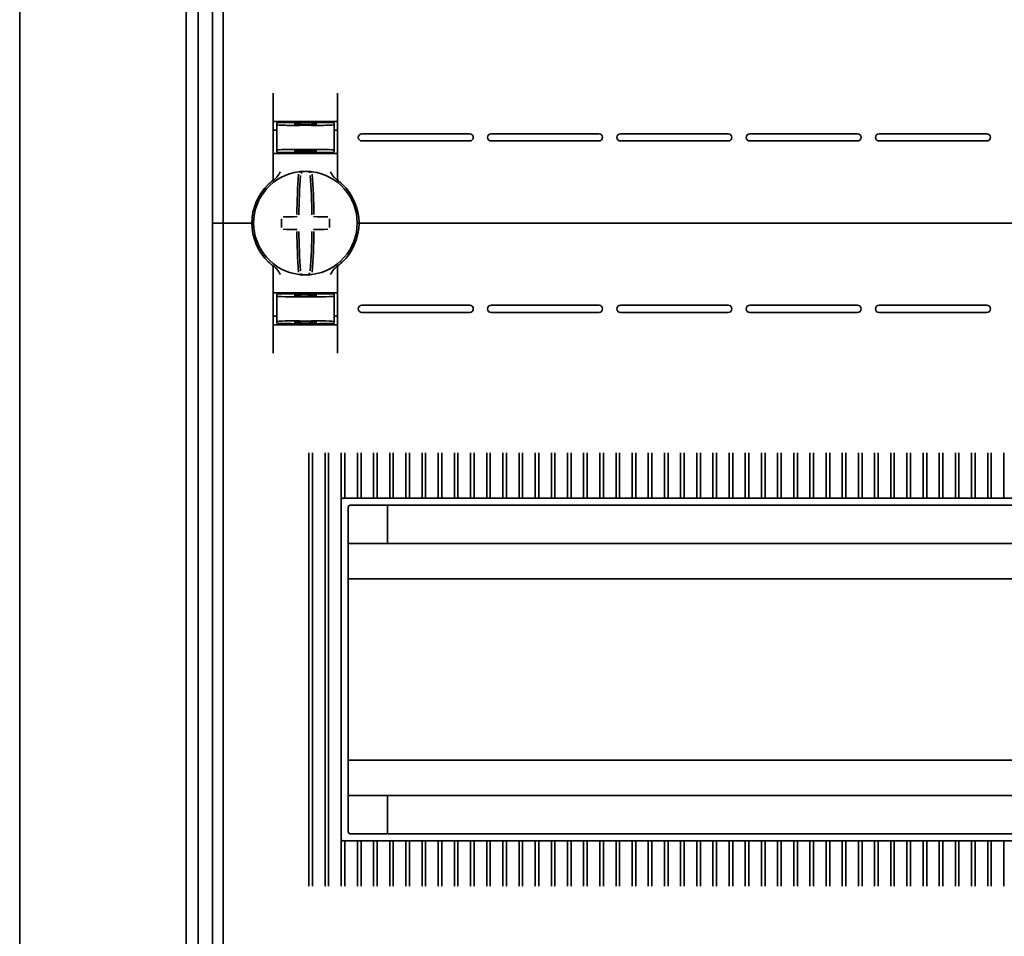
# Model space of a CAD drawing. Units: millimetres. Extents: x -1788 to 2473, y -457 to 1447.
# Drawn here: x -1788 to -1650, y 265 to 394 of the extents above; entities that cross this region are included whole.
import ezdxf

# ---------------------------------------------------------------- set-up
doc = ezdxf.new("R2010")
doc.units = ezdxf.units.MM

msp = doc.modelspace()

# ---------------------------------------------------------------- linework, layer by layer
at = {"color": 7, "linetype": 'Continuous', "lineweight": 35}
for p, q in [((-1787.78, 969.29), (-1787.78, 10.89)), ((-1764.48, 33.49), (-1764.48, 946.69)), ((-1762.78, 33.94), (-1762.78, 946.24)), ((-1760.78, 490.09), (-1760.78, 365.09)), ((-1759.28, 490.09), (-1759.28, 365.09)), ((-1752.28, 371.33), (-1752.28, 383.27)), ((-1743.28, 383.27), (-1743.28, 371.33)), ((-1747.78, 379.18), (-1751.78, 379.11)), ((-1751.78, 378.86), (-1751.78, 379.11)), ((-1744.28, 379.34), (-1751.28, 379.34)), ((-1747.78, 379.18), (-1747.78, 379.34)), ((-1743.78, 379.11), (-1747.78, 379.18)), ((-1747.78, 379.12), (-1747.78, 379.18)), ((-1743.78, 378.86), (-1743.78, 379.11)), ((-1751.78, 378.12), (-1752.28, 378.11)), ((-1751.78, 378.86), (-1751.78, 375.31)), ((-1749.28, 379.04), (-1749.28, 378.9)), ((-1747.78, 378.79), (-1747.78, 378.88)), ((-1746.28, 379.04), (-1746.28, 378.9)), ((-1743.78, 378.86), (-1743.78, 375.31)), ((-1743.78, 378.12), (-1743.28, 378.11)), ((-1739.88, 377.59), (-1724.78, 377.59)), ((-1739.88, 376.59), (-1724.78, 376.59)), ((-1721.78, 377.59), (-1706.68, 377.59)), ((-1721.78, 376.59), (-1706.68, 376.59)), ((-1703.68, 377.59), (-1688.58, 377.59)), ((-1703.68, 376.59), (-1688.58, 376.59)), ((-1685.58, 377.59), (-1670.48, 377.59)), ((-1685.58, 376.59), (-1670.48, 376.59)), ((-1667.48, 377.59), (-1652.38, 377.59)), ((-1667.48, 376.59), (-1652.38, 376.59)), ((-1751.78, 375.31), (-1751.78, 375.03)), ((-1747.78, 374.96), (-1751.78, 375.03)), ((-1749.28, 375.27), (-1749.28, 375.13)), ((-1747.78, 375.29), (-1747.78, 375.38)), ((-1747.78, 374.96), (-1747.78, 375.05)), ((-1747.78, 374.96), (-1743.78, 375.03)), ((-1746.28, 375.27), (-1746.28, 375.13)), ((-1743.78, 375.31), (-1743.78, 375.03)), ((-1751.28, 374.84), (-1752.28, 374.84)), ((-1751.28, 374.84), (-1744.28, 374.84)), ((-1743.28, 374.84), (-1744.28, 374.84)), ((-1743.08, 370.93), (-1743.08, 370.93)), ((-1760.78, 365.09), (-1760.78, 240.09)), ((-1760.78, 365.09), (-1759.78, 365.09)), ((-1759.28, 365.09), (-1759.78, 365.09)), ((-1759.28, 365.09), (-1759.28, 240.09)), ((-1758.78, 365.09), (-1759.28, 365.09)), ((-1758.78, 365.09), (-1755.78, 365.09)), ((-1755.28, 365.09), (-1755.78, 365.09)), ((-1755.03, 365.09), (-1755.28, 365.09)), ((-1740.28, 365.09), (-1740.53, 365.09)), ((-1739.78, 365.09), (-1740.28, 365.09)), ((-1525.78, 365.09), (-1739.78, 365.09)), ((-1752.28, 358.84), (-1752.28, 346.9)), ((-1743.28, 346.9), (-1743.28, 358.84)), ((-1751.28, 355.34), (-1752.28, 355.34)), ((-1747.78, 355.21), (-1751.78, 355.14)), ((-1751.78, 354.86), (-1751.78, 355.14)), ((-1751.78, 351.31), (-1751.78, 354.86)), ((-1751.28, 355.34), (-1744.28, 355.34)), ((-1749.28, 354.9), (-1749.28, 355.04)), ((-1747.78, 355.21), (-1747.78, 355.12)), ((-1747.78, 355.21), (-1743.78, 355.14)), ((-1747.78, 354.88), (-1747.78, 354.79)), ((-1746.28, 354.9), (-1746.28, 355.04)), ((-1743.28, 355.34), (-1744.28, 355.34)), ((-1743.78, 354.86), (-1743.78, 355.14)), ((-1743.78, 351.31), (-1743.78, 354.86)), ((-1739.88, 353.59), (-1724.78, 353.59)), ((-1721.78, 353.59), (-1706.68, 353.59)), ((-1703.68, 353.59), (-1688.58, 353.59)), ((-1685.58, 353.59), (-1670.48, 353.59)), ((-1667.48, 353.59), (-1652.38, 353.59)), ((-1751.78, 352.05), (-1752.28, 352.06)), ((-1743.78, 352.05), (-1743.28, 352.06)), ((-1739.88, 352.59), (-1724.78, 352.59)), ((-1721.78, 352.59), (-1706.68, 352.59)), ((-1703.68, 352.59), (-1688.58, 352.59)), ((-1685.58, 352.59), (-1670.48, 352.59)), ((-1667.48, 352.59), (-1652.38, 352.59)), ((-1751.78, 351.31), (-1751.78, 351.06)), ((-1751.78, 351.06), (-1747.78, 350.99)), ((-1744.28, 350.84), (-1751.28, 350.84)), ((-1749.28, 351.13), (-1749.28, 351.27)), ((-1747.78, 351.38), (-1747.78, 351.29)), ((-1747.78, 350.99), (-1743.78, 351.06)), ((-1747.78, 351.05), (-1747.78, 350.99)), ((-1747.78, 350.99), (-1747.78, 350.84)), ((-1746.28, 351.13), (-1746.28, 351.27)), ((-1743.78, 351.31), (-1743.78, 351.06)), ((-1747.29, 332.93), (-1747.29, 332.88)), ((-1747.29, 332.88), (-1747.29, 272.29)), ((-1746.79, 332.88), (-1746.79, 332.93)), ((-1746.79, 272.29), (-1746.79, 332.88)), ((-1745.03, 332.93), (-1745.03, 332.88)), ((-1745.03, 332.88), (-1745.03, 272.29)), ((-1744.53, 332.88), (-1744.53, 332.93)), ((-1744.53, 272.29), (-1744.53, 332.88)), ((-1742.76, 332.93), (-1742.76, 332.88)), ((-1742.76, 326.43), (-1742.76, 332.88)), ((-1742.26, 332.88), (-1742.26, 332.93)), ((-1742.26, 332.88), (-1742.26, 326.59)), ((-1740.5, 332.93), (-1740.5, 332.88)), ((-1740.5, 326.59), (-1740.5, 332.88)), ((-1740, 332.88), (-1740, 332.93)), ((-1740, 332.88), (-1740, 326.59)), ((-1738.24, 332.93), (-1738.24, 332.88)), ((-1738.24, 326.59), (-1738.24, 332.88)), ((-1737.74, 332.88), (-1737.74, 332.93)), ((-1737.74, 332.88), (-1737.74, 326.59)), ((-1735.98, 332.93), (-1735.98, 332.88)), ((-1735.98, 326.59), (-1735.98, 332.88)), ((-1735.48, 332.88), (-1735.48, 332.93)), ((-1735.48, 332.88), (-1735.48, 326.59)), ((-1733.71, 332.93), (-1733.71, 332.88)), ((-1733.71, 326.59), (-1733.71, 332.88)), ((-1733.21, 332.88), (-1733.21, 332.93)), ((-1733.21, 332.88), (-1733.21, 326.59)), ((-1731.45, 332.93), (-1731.45, 332.88)), ((-1731.45, 326.59), (-1731.45, 332.88)), ((-1730.95, 332.88), (-1730.95, 332.93)), ((-1730.95, 332.88), (-1730.95, 326.59)), ((-1729.19, 332.93), (-1729.19, 332.88)), ((-1729.19, 326.59), (-1729.19, 332.88)), ((-1728.69, 332.88), (-1728.69, 332.93)), ((-1728.69, 332.88), (-1728.69, 326.59)), ((-1726.93, 332.93), (-1726.93, 332.88)), ((-1726.93, 326.59), (-1726.93, 332.88)), ((-1726.43, 332.88), (-1726.43, 332.93)), ((-1726.43, 332.88), (-1726.43, 326.59)), ((-1724.66, 332.93), (-1724.66, 332.88)), ((-1724.66, 326.59), (-1724.66, 332.88)), ((-1724.16, 332.88), (-1724.16, 332.93)), ((-1724.16, 332.88), (-1724.16, 326.59)), ((-1722.4, 332.93), (-1722.4, 332.88)), ((-1722.4, 326.59), (-1722.4, 332.88)), ((-1721.9, 332.88), (-1721.9, 332.93)), ((-1721.9, 332.88), (-1721.9, 326.59)), ((-1720.14, 332.93), (-1720.14, 332.88)), ((-1720.14, 326.59), (-1720.14, 332.88)), ((-1719.64, 332.88), (-1719.64, 332.93)), ((-1719.64, 332.88), (-1719.64, 326.59)), ((-1717.88, 332.93), (-1717.88, 332.88)), ((-1717.88, 326.59), (-1717.88, 332.88)), ((-1717.38, 332.88), (-1717.38, 332.93)), ((-1717.38, 332.88), (-1717.38, 326.59)), ((-1715.61, 332.93), (-1715.61, 332.88)), ((-1715.61, 326.59), (-1715.61, 332.88)), ((-1715.11, 332.88), (-1715.11, 332.93)), ((-1715.11, 332.88), (-1715.11, 326.59)), ((-1713.35, 332.93), (-1713.35, 332.88)), ((-1713.35, 326.59), (-1713.35, 332.88)), ((-1712.85, 332.88), (-1712.85, 332.93)), ((-1712.85, 332.88), (-1712.85, 326.59)), ((-1711.09, 332.93), (-1711.09, 332.88)), ((-1711.09, 326.59), (-1711.09, 332.88)), ((-1710.59, 332.88), (-1710.59, 332.93)), ((-1710.59, 332.88), (-1710.59, 326.59)), ((-1708.83, 332.93), (-1708.83, 332.88)), ((-1708.83, 326.59), (-1708.83, 332.88)), ((-1708.33, 332.88), (-1708.33, 332.93)), ((-1708.33, 332.88), (-1708.33, 326.59)), ((-1706.56, 332.93), (-1706.56, 332.88)), ((-1706.56, 326.59), (-1706.56, 332.88)), ((-1706.06, 332.88), (-1706.06, 332.93)), ((-1706.06, 332.88), (-1706.06, 326.59)), ((-1704.3, 332.93), (-1704.3, 332.88)), ((-1704.3, 326.59), (-1704.3, 332.88)), ((-1703.8, 332.88), (-1703.8, 332.93)), ((-1703.8, 332.88), (-1703.8, 326.59)), ((-1702.04, 332.93), (-1702.04, 332.88)), ((-1702.04, 326.59), (-1702.04, 332.88)), ((-1701.54, 332.88), (-1701.54, 332.93)), ((-1701.54, 332.88), (-1701.54, 326.59)), ((-1699.78, 332.93), (-1699.78, 332.88)), ((-1699.78, 326.59), (-1699.78, 332.88)), ((-1699.28, 332.88), (-1699.28, 332.93)), ((-1699.28, 332.88), (-1699.28, 326.59)), ((-1697.51, 332.93), (-1697.51, 332.88)), ((-1697.51, 326.59), (-1697.51, 332.88)), ((-1697.01, 332.88), (-1697.01, 332.93)), ((-1697.01, 332.88), (-1697.01, 326.59)), ((-1695.25, 332.93), (-1695.25, 332.88)), ((-1695.25, 326.59), (-1695.25, 332.88)), ((-1694.75, 332.88), (-1694.75, 332.93)), ((-1694.75, 332.88), (-1694.75, 326.59)), ((-1692.99, 332.93), (-1692.99, 332.88)), ((-1692.99, 326.59), (-1692.99, 332.88)), ((-1692.49, 332.88), (-1692.49, 332.93)), ((-1692.49, 332.88), (-1692.49, 326.59)), ((-1690.73, 332.93), (-1690.73, 332.88)), ((-1690.73, 326.59), (-1690.73, 332.88)), ((-1690.23, 332.88), (-1690.23, 332.93)), ((-1690.23, 332.88), (-1690.23, 326.59)), ((-1688.46, 332.93), (-1688.46, 332.88)), ((-1688.46, 326.59), (-1688.46, 332.88)), ((-1687.96, 332.88), (-1687.96, 332.93)), ((-1687.96, 332.88), (-1687.96, 326.59)), ((-1686.2, 332.93), (-1686.2, 332.88)), ((-1686.2, 326.59), (-1686.2, 332.88)), ((-1685.7, 332.88), (-1685.7, 332.93)), ((-1685.7, 332.88), (-1685.7, 326.59)), ((-1683.94, 332.93), (-1683.94, 332.88)), ((-1683.94, 326.59), (-1683.94, 332.88)), ((-1683.44, 332.88), (-1683.44, 332.93)), ((-1683.44, 332.88), (-1683.44, 326.59)), ((-1681.68, 332.93), (-1681.68, 332.88)), ((-1681.68, 326.59), (-1681.68, 332.88)), ((-1681.18, 332.88), (-1681.18, 332.93)), ((-1681.18, 332.88), (-1681.18, 326.59)), ((-1679.41, 332.93), (-1679.41, 332.88)), ((-1679.41, 326.59), (-1679.41, 332.88)), ((-1678.91, 332.88), (-1678.91, 332.93)), ((-1678.91, 332.88), (-1678.91, 326.59)), ((-1677.15, 332.93), (-1677.15, 332.88)), ((-1677.15, 326.59), (-1677.15, 332.88)), ((-1676.65, 332.88), (-1676.65, 332.93)), ((-1676.65, 332.88), (-1676.65, 326.59)), ((-1674.89, 332.93), (-1674.89, 332.88)), ((-1674.89, 326.59), (-1674.89, 332.88)), ((-1674.39, 332.88), (-1674.39, 332.93)), ((-1674.39, 332.88), (-1674.39, 326.59)), ((-1672.63, 332.93), (-1672.63, 332.88)), ((-1672.63, 326.59), (-1672.63, 332.88)), ((-1672.13, 332.88), (-1672.13, 332.93)), ((-1672.13, 332.88), (-1672.13, 326.59)), ((-1670.36, 332.93), (-1670.36, 332.88)), ((-1670.36, 326.59), (-1670.36, 332.88)), ((-1669.86, 332.88), (-1669.86, 332.93)), ((-1669.86, 332.88), (-1669.86, 326.59)), ((-1668.1, 332.93), (-1668.1, 332.88)), ((-1668.1, 326.59), (-1668.1, 332.88)), ((-1667.6, 332.88), (-1667.6, 332.93)), ((-1667.6, 332.88), (-1667.6, 326.59)), ((-1665.84, 332.93), (-1665.84, 332.88)), ((-1665.84, 326.59), (-1665.84, 332.88)), ((-1665.34, 332.88), (-1665.34, 332.93)), ((-1665.34, 332.88), (-1665.34, 326.59)), ((-1663.58, 332.93), (-1663.58, 332.88)), ((-1663.58, 326.59), (-1663.58, 332.88)), ((-1663.08, 332.88), (-1663.08, 332.93)), ((-1663.08, 332.88), (-1663.08, 326.59)), ((-1661.31, 332.93), (-1661.31, 332.88)), ((-1661.31, 326.59), (-1661.31, 332.88)), ((-1660.81, 332.88), (-1660.81, 332.93)), ((-1660.81, 332.88), (-1660.81, 326.59)), ((-1659.05, 332.93), (-1659.05, 332.88)), ((-1659.05, 326.59), (-1659.05, 332.88)), ((-1658.55, 332.88), (-1658.55, 332.93)), ((-1658.55, 332.88), (-1658.55, 326.59)), ((-1656.79, 332.93), (-1656.79, 332.88)), ((-1656.79, 326.59), (-1656.79, 332.88)), ((-1656.29, 332.88), (-1656.29, 332.93)), ((-1656.29, 332.88), (-1656.29, 326.59)), ((-1654.53, 332.93), (-1654.53, 332.88)), ((-1654.53, 326.59), (-1654.53, 332.88)), ((-1654.03, 332.88), (-1654.03, 332.93)), ((-1654.03, 332.88), (-1654.03, 326.59)), ((-1652.26, 332.93), (-1652.26, 332.88)), ((-1652.26, 326.59), (-1652.26, 332.88)), ((-1651.76, 332.88), (-1651.76, 332.93)), ((-1651.76, 332.88), (-1651.76, 326.59)), ((-1650, 332.93), (-1650, 332.88)), ((-1650, 326.59), (-1650, 332.88)), ((-1742.78, 278.84), (-1742.78, 326.34)), ((-1523.03, 326.59), (-1742.53, 326.59)), ((-1741.78, 279.84), (-1741.78, 325.34)), ((-1524.03, 325.59), (-1741.53, 325.59)), ((-1736.28, 325.59), (-1736.28, 320.24)), ((-1523.78, 320.24), (-1741.78, 320.24)), ((-1523.78, 315.29), (-1741.78, 315.29)), ((-1523.78, 289.89), (-1741.78, 289.89)), ((-1523.78, 284.94), (-1741.78, 284.94)), ((-1736.28, 284.94), (-1736.28, 279.59)), ((-1742.76, 278.74), (-1742.76, 272.29)), ((-1742.53, 278.59), (-1523.03, 278.59)), ((-1742.26, 272.29), (-1742.26, 278.59)), ((-1741.53, 279.59), (-1524.03, 279.59)), ((-1740.5, 278.59), (-1740.5, 272.29)), ((-1740, 272.29), (-1740, 278.59)), ((-1738.24, 278.59), (-1738.24, 272.29)), ((-1737.74, 272.29), (-1737.74, 278.59)), ((-1735.98, 278.59), (-1735.98, 272.29)), ((-1735.48, 272.29), (-1735.48, 278.59)), ((-1733.71, 278.59), (-1733.71, 272.29)), ((-1733.21, 272.29), (-1733.21, 278.59)), ((-1731.45, 278.59), (-1731.45, 272.29)), ((-1730.95, 272.29), (-1730.95, 278.59)), ((-1729.19, 278.59), (-1729.19, 272.29)), ((-1728.69, 272.29), (-1728.69, 278.59)), ((-1726.93, 278.59), (-1726.93, 272.29)), ((-1726.43, 272.29), (-1726.43, 278.59)), ((-1724.66, 278.59), (-1724.66, 272.29)), ((-1724.16, 272.29), (-1724.16, 278.59)), ((-1722.4, 278.59), (-1722.4, 272.29)), ((-1721.9, 272.29), (-1721.9, 278.59)), ((-1720.14, 278.59), (-1720.14, 272.29)), ((-1719.64, 272.29), (-1719.64, 278.59)), ((-1717.88, 278.59), (-1717.88, 272.29)), ((-1717.38, 272.29), (-1717.38, 278.59)), ((-1715.61, 278.59), (-1715.61, 272.29)), ((-1715.11, 272.29), (-1715.11, 278.59)), ((-1713.35, 278.59), (-1713.35, 272.29)), ((-1712.85, 272.29), (-1712.85, 278.59)), ((-1711.09, 278.59), (-1711.09, 272.29)), ((-1710.59, 272.29), (-1710.59, 278.59)), ((-1708.83, 278.59), (-1708.83, 272.29)), ((-1708.33, 272.29), (-1708.33, 278.59)), ((-1706.56, 278.59), (-1706.56, 272.29)), ((-1706.06, 272.29), (-1706.06, 278.59)), ((-1704.3, 278.59), (-1704.3, 272.29)), ((-1703.8, 272.29), (-1703.8, 278.59)), ((-1702.04, 278.59), (-1702.04, 272.29)), ((-1701.54, 272.29), (-1701.54, 278.59)), ((-1699.78, 278.59), (-1699.78, 272.29)), ((-1699.28, 272.29), (-1699.28, 278.59)), ((-1697.51, 278.59), (-1697.51, 272.29)), ((-1697.01, 272.29), (-1697.01, 278.59)), ((-1695.25, 278.59), (-1695.25, 272.29)), ((-1694.75, 272.29), (-1694.75, 278.59)), ((-1692.99, 278.59), (-1692.99, 272.29)), ((-1692.49, 272.29), (-1692.49, 278.59)), ((-1690.73, 278.59), (-1690.73, 272.29)), ((-1690.23, 272.29), (-1690.23, 278.59)), ((-1688.46, 278.59), (-1688.46, 272.29)), ((-1687.96, 272.29), (-1687.96, 278.59)), ((-1686.2, 278.59), (-1686.2, 272.29)), ((-1685.7, 272.29), (-1685.7, 278.59)), ((-1683.94, 278.59), (-1683.94, 272.29)), ((-1683.44, 272.29), (-1683.44, 278.59)), ((-1681.68, 278.59), (-1681.68, 272.29)), ((-1681.18, 272.29), (-1681.18, 278.59)), ((-1679.41, 278.59), (-1679.41, 272.29)), ((-1678.91, 272.29), (-1678.91, 278.59)), ((-1677.15, 278.59), (-1677.15, 272.29)), ((-1676.65, 272.29), (-1676.65, 278.59)), ((-1674.89, 278.59), (-1674.89, 272.29)), ((-1674.39, 272.29), (-1674.39, 278.59)), ((-1672.63, 278.59), (-1672.63, 272.29)), ((-1672.13, 272.29), (-1672.13, 278.59)), ((-1670.36, 278.59), (-1670.36, 272.29)), ((-1669.86, 272.29), (-1669.86, 278.59)), ((-1668.1, 278.59), (-1668.1, 272.29)), ((-1667.6, 272.29), (-1667.6, 278.59)), ((-1665.84, 278.59), (-1665.84, 272.29)), ((-1665.34, 272.29), (-1665.34, 278.59)), ((-1663.58, 278.59), (-1663.58, 272.29)), ((-1663.08, 272.29), (-1663.08, 278.59)), ((-1661.31, 278.59), (-1661.31, 272.29)), ((-1660.81, 272.29), (-1660.81, 278.59)), ((-1659.05, 278.59), (-1659.05, 272.29)), ((-1658.55, 272.29), (-1658.55, 278.59)), ((-1656.79, 278.59), (-1656.79, 272.29)), ((-1656.29, 272.29), (-1656.29, 278.59)), ((-1654.53, 278.59), (-1654.53, 272.29)), ((-1654.03, 272.29), (-1654.03, 278.59)), ((-1652.26, 278.59), (-1652.26, 272.29)), ((-1651.76, 272.29), (-1651.76, 278.59)), ((-1650, 278.59), (-1650, 272.29)), ((-1747.29, 272.24), (-1747.29, 272.29)), ((-1746.79, 272.29), (-1746.79, 272.24)), ((-1745.03, 272.24), (-1745.03, 272.29)), ((-1744.53, 272.29), (-1744.53, 272.24)), ((-1742.76, 272.24), (-1742.76, 272.29)), ((-1742.26, 272.29), (-1742.26, 272.24)), ((-1740.5, 272.24), (-1740.5, 272.29)), ((-1740, 272.29), (-1740, 272.24)), ((-1738.24, 272.24), (-1738.24, 272.29)), ((-1737.74, 272.29), (-1737.74, 272.24)), ((-1735.98, 272.24), (-1735.98, 272.29)), ((-1735.48, 272.29), (-1735.48, 272.24)), ((-1733.71, 272.24), (-1733.71, 272.29)), ((-1733.21, 272.29), (-1733.21, 272.24)), ((-1731.45, 272.24), (-1731.45, 272.29)), ((-1730.95, 272.29), (-1730.95, 272.24)), ((-1729.19, 272.24), (-1729.19, 272.29)), ((-1728.69, 272.29), (-1728.69, 272.24)), ((-1726.93, 272.24), (-1726.93, 272.29)), ((-1726.43, 272.29), (-1726.43, 272.24)), ((-1724.66, 272.24), (-1724.66, 272.29)), ((-1724.16, 272.29), (-1724.16, 272.24)), ((-1722.4, 272.24), (-1722.4, 272.29)), ((-1721.9, 272.29), (-1721.9, 272.24)), ((-1720.14, 272.24), (-1720.14, 272.29)), ((-1719.64, 272.29), (-1719.64, 272.24)), ((-1717.88, 272.24), (-1717.88, 272.29)), ((-1717.38, 272.29), (-1717.38, 272.24)), ((-1715.61, 272.24), (-1715.61, 272.29)), ((-1715.11, 272.29), (-1715.11, 272.24)), ((-1713.35, 272.24), (-1713.35, 272.29)), ((-1712.85, 272.29), (-1712.85, 272.24)), ((-1711.09, 272.24), (-1711.09, 272.29)), ((-1710.59, 272.29), (-1710.59, 272.24)), ((-1708.83, 272.24), (-1708.83, 272.29)), ((-1708.33, 272.29), (-1708.33, 272.24)), ((-1706.56, 272.24), (-1706.56, 272.29)), ((-1706.06, 272.29), (-1706.06, 272.24)), ((-1704.3, 272.24), (-1704.3, 272.29)), ((-1703.8, 272.29), (-1703.8, 272.24)), ((-1702.04, 272.24), (-1702.04, 272.29)), ((-1701.54, 272.29), (-1701.54, 272.24)), ((-1699.78, 272.24), (-1699.78, 272.29)), ((-1699.28, 272.29), (-1699.28, 272.24)), ((-1697.51, 272.24), (-1697.51, 272.29)), ((-1697.01, 272.29), (-1697.01, 272.24)), ((-1695.25, 272.24), (-1695.25, 272.29)), ((-1694.75, 272.29), (-1694.75, 272.24)), ((-1692.99, 272.24), (-1692.99, 272.29)), ((-1692.49, 272.29), (-1692.49, 272.24)), ((-1690.73, 272.24), (-1690.73, 272.29)), ((-1690.23, 272.29), (-1690.23, 272.24)), ((-1688.46, 272.24), (-1688.46, 272.29)), ((-1687.96, 272.29), (-1687.96, 272.24)), ((-1686.2, 272.24), (-1686.2, 272.29)), ((-1685.7, 272.29), (-1685.7, 272.24)), ((-1683.94, 272.24), (-1683.94, 272.29)), ((-1683.44, 272.29), (-1683.44, 272.24)), ((-1681.68, 272.24), (-1681.68, 272.29)), ((-1681.18, 272.29), (-1681.18, 272.24)), ((-1679.41, 272.24), (-1679.41, 272.29)), ((-1678.91, 272.29), (-1678.91, 272.24)), ((-1677.15, 272.24), (-1677.15, 272.29)), ((-1676.65, 272.29), (-1676.65, 272.24)), ((-1674.89, 272.24), (-1674.89, 272.29)), ((-1674.39, 272.29), (-1674.39, 272.24)), ((-1672.63, 272.24), (-1672.63, 272.29)), ((-1672.13, 272.29), (-1672.13, 272.24)), ((-1670.36, 272.24), (-1670.36, 272.29)), ((-1669.86, 272.29), (-1669.86, 272.24)), ((-1668.1, 272.24), (-1668.1, 272.29)), ((-1667.6, 272.29), (-1667.6, 272.24)), ((-1665.84, 272.24), (-1665.84, 272.29)), ((-1665.34, 272.29), (-1665.34, 272.24)), ((-1663.58, 272.24), (-1663.58, 272.29)), ((-1663.08, 272.29), (-1663.08, 272.24)), ((-1661.31, 272.24), (-1661.31, 272.29)), ((-1660.81, 272.29), (-1660.81, 272.24)), ((-1659.05, 272.24), (-1659.05, 272.29)), ((-1658.55, 272.29), (-1658.55, 272.24)), ((-1656.79, 272.24), (-1656.79, 272.29)), ((-1656.29, 272.29), (-1656.29, 272.24)), ((-1654.53, 272.24), (-1654.53, 272.29)), ((-1654.03, 272.29), (-1654.03, 272.24)), ((-1652.26, 272.24), (-1652.26, 272.29)), ((-1651.76, 272.29), (-1651.76, 272.24)), ((-1650, 272.24), (-1650, 272.29))]:
    msp.add_line(p, q, dxfattribs=at)
for centre, radius, start, end in [((-1739.88, 377.09), 0.5, 90, 180), ((-1739.88, 377.09), 0.5, 180, 270), ((-1724.78, 377.09), 0.5, 0, 90), ((-1724.78, 377.09), 0.5, 270, 0), ((-1721.78, 377.09), 0.5, 90, 180), ((-1721.78, 377.09), 0.5, 180, 270), ((-1706.68, 377.09), 0.5, 0, 90), ((-1706.68, 377.09), 0.5, 270, 0), ((-1703.68, 377.09), 0.5, 90, 180), ((-1703.68, 377.09), 0.5, 180, 270), ((-1688.58, 377.09), 0.5, 0, 90), ((-1688.58, 377.09), 0.5, 270, 0), ((-1685.58, 377.09), 0.5, 90, 180), ((-1685.58, 377.09), 0.5, 180, 270), ((-1670.48, 377.09), 0.5, 0, 90), ((-1670.48, 377.09), 0.5, 270, 0), ((-1667.48, 377.09), 0.5, 90, 180), ((-1667.48, 377.09), 0.5, 180, 270), ((-1652.38, 377.09), 0.5, 0, 90), ((-1652.38, 377.09), 0.5, 270, 0), ((-1747.78, 365.09), 7.25, 97.2926, 262.7074), ((-1747.78, 365.09), 7.25, 96.3072, 97.2926), ((-1748.55, 372.04), 0.25, 359.9314, 96.1802), ((-1747.78, 365.09), 7.25, 87.782, 92.218), ((-1747.01, 372.04), 0.249, 83.7917, 159.7808), ((-1747.78, 365.09), 7.25, 82.7074, 83.6928), ((-1747.78, 365.09), 7.25, 277.2926, 82.7074), ((-1752.78, 371.33), 0.5, 308.6822, 0), ((-1662.45, 365.71), 86.52, 175.8662, 179.6275), ((-1664.28, 365.69), 84.41, 175.8662, 179.6275), ((-1831.29, 365.69), 84.41, 0.3725, 4.1338), ((-1833.12, 365.71), 86.52, 0.3725, 4.1338), ((-1742.78, 371.33), 0.5, 180, 231.3178), ((-1747.78, 365.09), 7.5, 133.4325, 180), ((-1747.78, 365.09), 7.5, 0, 46.5675), ((-1640.93, 365.09), 110.21, 179.684, 180.316), ((-1747.88, 259.3), 106.7, 90.5698, 91.6248), ((-1747.69, 259.3), 106.7, 88.3752, 89.4302), ((-1854.63, 365.09), 110.21, 359.684, 0.316), ((-1747.78, 365.09), 7.5, 180, 226.5675), ((-1747.88, 470.88), 106.7, 268.3752, 269.4302), ((-1662.45, 364.46), 86.52, 180.3725, 184.1338), ((-1664.28, 364.48), 84.41, 180.3725, 184.1338), ((-1831.29, 364.48), 84.41, 355.8662, 359.6275), ((-1833.12, 364.46), 86.52, 355.8662, 359.6275), ((-1747.69, 470.88), 106.7, 270.5698, 271.6248), ((-1747.78, 365.09), 7.5, 313.4325, 0), ((-1752.78, 358.84), 0.5, 360, 51.3178), ((-1742.78, 358.84), 0.5, 128.6822, 180), ((-1747.78, 365.09), 7.25, 262.7074, 263.6928), ((-1747.78, 365.09), 7.25, 267.782, 272.218), ((-1747.01, 358.13), 0.25, 179.9314, 276.1802), ((-1747.78, 365.09), 7.25, 276.3072, 277.2926), ((-1739.88, 353.09), 0.5, 90, 180), ((-1739.88, 353.09), 0.5, 180, 270), ((-1724.78, 353.09), 0.5, 0, 90), ((-1724.78, 353.09), 0.5, 270, 0), ((-1721.78, 353.09), 0.5, 90, 180), ((-1721.78, 353.09), 0.5, 180, 270), ((-1706.68, 353.09), 0.5, 0, 90), ((-1706.68, 353.09), 0.5, 270, 0), ((-1703.68, 353.09), 0.5, 90, 180), ((-1703.68, 353.09), 0.5, 180, 270), ((-1688.58, 353.09), 0.5, 0, 90), ((-1688.58, 353.09), 0.5, 270, 0), ((-1685.58, 353.09), 0.5, 90, 180), ((-1685.58, 353.09), 0.5, 180, 270), ((-1670.48, 353.09), 0.5, 0, 90), ((-1670.48, 353.09), 0.5, 270, 0), ((-1667.48, 353.09), 0.5, 90, 180), ((-1667.48, 353.09), 0.5, 180, 270), ((-1652.38, 353.09), 0.5, 0, 90), ((-1652.38, 353.09), 0.5, 270, 0), ((-1742.53, 326.34), 0.25, 90, 180), ((-1741.53, 325.34), 0.25, 90, 180), ((-1741.53, 279.84), 0.25, 180, 270), ((-1742.53, 278.84), 0.25, 180, 270)]:
    msp.add_arc(centre, radius, start, end, dxfattribs=at)
for centre, major_axis, start_param, end_param in [((-1747.78, 379.07), (1.5, 0.03), 1.570186, 3.140982), ((-1747.78, 379.07), (1.5, -0.03), 0.00061, 1.571407), ((-1747.78, 378.93), (4, 0.07), 3.140982, 4.711779), ((-1747.78, 378.93), (1.5, 0.03), 3.140982, 4.711779), ((-1747.78, 378.93), (1.5, -0.03), 4.712999, 6.283796), ((-1747.78, 378.93), (4, -0.07), 4.712999, 6.283796), ((-1747.78, 375.24), (4, -0.07), 1.571407, 3.142203), ((-1747.78, 375.24), (1.5, -0.03), 1.571407, 3.142203), ((-1747.78, 375.1), (1.5, -0.03), 3.142203, 4.712999), ((-1747.78, 375.24), (4, 0.07), 6.282575, 7.853371), ((-1747.78, 375.24), (1.5, 0.03), 6.282575, 7.853371), ((-1747.78, 375.1), (1.5, 0.03), 4.711779, 6.282575), ((-1747.78, 354.93), (4, 0.07), 3.140982, 4.711779), ((-1747.78, 355.07), (1.5, 0.03), 1.570186, 3.140982), ((-1747.78, 354.93), (1.5, 0.03), 3.140982, 4.711779), ((-1747.78, 355.07), (1.5, -0.03), 0.00061, 1.571407), ((-1747.78, 354.93), (1.5, -0.03), 4.712999, 6.283796), ((-1747.78, 354.93), (4, -0.07), 4.712999, 6.283796), ((-1747.78, 351.24), (4, -0.07), 1.571407, 3.142203), ((-1747.78, 351.24), (1.5, -0.03), 1.571407, 3.142203), ((-1747.78, 351.1), (1.5, -0.03), 3.142203, 4.712999), ((-1747.78, 351.24), (4, 0.07), 6.282575, 7.853371), ((-1747.78, 351.24), (1.5, 0.03), 6.282575, 7.853371), ((-1747.78, 351.1), (1.5, 0.03), 4.711779, 6.282575)]:
    msp.add_ellipse(centre, major_axis=major_axis, ratio=0.03491, start_param=start_param, end_param=end_param, dxfattribs=at)
for points, knots in [([(-1752.28, 379.34), (-1752.27, 379.34), (-1752.25, 379.34), (-1752.11, 379.34), (-1751.91, 379.34), (-1751.65, 379.34), (-1751.42, 379.34), (-1751.29, 379.34), (-1751.28, 379.34)], [0, 0, 0, 0, 0.19662, 0.412894, 0.549326, 0.762997, 0.97669, 1, 1, 1, 1]), ([(-1744.28, 379.34), (-1744.26, 379.34), (-1744.17, 379.34), (-1743.96, 379.34), (-1743.69, 379.34), (-1743.45, 379.34), (-1743.31, 379.34), (-1743.29, 379.34), (-1743.28, 379.34)], [0, 0, 0, 0, 0.045504, 0.177866, 0.391701, 0.605509, 0.819997, 1, 1, 1, 1]), ([(-1752.11, 371.21), (-1751.99, 371.32), (-1751.66, 371.62), (-1751.44, 372.03), (-1751.28, 372.28), (-1751.28, 372.28)], [0, 0, 0, 0, 0.3460522, 0.9945866, 1, 1, 1, 1]), ([(-1748.06, 372.33), (-1748.09, 372.33), (-1748.17, 372.33), (-1748.3, 372.32), (-1748.44, 372.31), (-1748.55, 372.3), (-1748.57, 372.29), (-1748.58, 372.29)], [0, 0, 0, 0, 0.093466, 0.324443, 0.552605, 0.777282, 1, 1, 1, 1]), ([(-1746.99, 372.29), (-1746.99, 372.29), (-1747, 372.29), (-1747.05, 372.3), (-1747.17, 372.31), (-1747.33, 372.32), (-1747.44, 372.33), (-1747.5, 372.33)], [0, 0, 0, 0, 0.088041, 0.312673, 0.53987, 0.769113, 1, 1, 1, 1]), ([(-1744.28, 372.28), (-1744.28, 372.28), (-1744.12, 372.03), (-1743.91, 371.62), (-1743.57, 371.32), (-1743.45, 371.21)], [0, 0, 0, 0, 0.005413, 0.653948, 1, 1, 1, 1]), ([(-1752.94, 370.53), (-1752.88, 370.59), (-1752.77, 370.69), (-1752.63, 370.81), (-1752.54, 370.89), (-1752.48, 370.93), (-1752.47, 370.94), (-1752.47, 370.94)], [0, 0, 0, 0, 0.276348, 0.51984, 0.684352, 0.840906, 1, 1, 1, 1]), ([(-1752.48, 370.93), (-1752.48, 370.93), (-1752.47, 370.94), (-1752.47, 370.94), (-1752.47, 370.94)], [0, 0, 0, 0, 0.249871, 1, 1, 1, 1]), ([(-1752.34, 371.04), (-1752.3, 371.07), (-1752.24, 371.12), (-1752.15, 371.18), (-1752.11, 371.21)], [0, 0, 0, 0, 0.617284, 1, 1, 1, 1]), ([(-1743.45, 371.21), (-1743.4, 371.17), (-1743.28, 371.09), (-1743.17, 371), (-1743.15, 370.98), (-1743.15, 370.98)], [0, 0, 0, 0, 0.376514, 0.970423, 1, 1, 1, 1]), ([(-1743.09, 370.94), (-1743.09, 370.94), (-1743.09, 370.94), (-1743.09, 370.94), (-1743.09, 370.94)], [0, 0, 0, 0, 0.5793514, 1, 1, 1, 1]), ([(-1743.09, 370.94), (-1743.09, 370.94), (-1743.09, 370.93), (-1743.03, 370.89), (-1742.94, 370.81), (-1742.79, 370.69), (-1742.68, 370.59), (-1742.63, 370.53)], [0, 0, 0, 0, 0.1364893, 0.2994449, 0.4911902, 0.7313423, 1, 1, 1, 1]), ([(-1752.94, 359.64), (-1752.88, 359.58), (-1752.77, 359.48), (-1752.63, 359.36), (-1752.54, 359.28), (-1752.48, 359.24), (-1752.47, 359.23), (-1752.47, 359.23)], [0, 0, 0, 0, 0.276348, 0.51984, 0.684352, 0.840906, 1, 1, 1, 1]), ([(-1752.47, 359.23), (-1752.47, 359.23), (-1752.47, 359.23), (-1752.48, 359.24), (-1752.48, 359.24)], [0, 0, 0, 0, 0.250116, 1, 1, 1, 1]), ([(-1752.31, 359.11), (-1752.28, 359.09), (-1752.23, 359.05), (-1752.15, 358.99), (-1752.11, 358.96)], [0, 0, 0, 0, 0.562169, 1, 1, 1, 1]), ([(-1752.11, 358.96), (-1751.99, 358.86), (-1751.66, 358.55), (-1751.44, 358.14), (-1751.28, 357.89), (-1751.28, 357.89)], [0, 0, 0, 0, 0.346052, 0.994587, 1, 1, 1, 1]), ([(-1744.28, 357.89), (-1744.28, 357.89), (-1744.12, 358.14), (-1743.91, 358.55), (-1743.57, 358.86), (-1743.45, 358.96)], [0, 0, 0, 0, 0.005413, 0.653948, 1, 1, 1, 1]), ([(-1743.45, 358.96), (-1743.4, 359), (-1743.31, 359.06), (-1743.26, 359.11), (-1743.23, 359.12)], [0, 0, 0, 0, 0.560873, 1, 1, 1, 1]), ([(-1743.09, 359.23), (-1743.09, 359.23), (-1743.09, 359.24), (-1743.03, 359.28), (-1742.94, 359.36), (-1742.79, 359.48), (-1742.68, 359.58), (-1742.63, 359.64)], [0, 0, 0, 0, 0.136489, 0.299445, 0.49119, 0.731342, 1, 1, 1, 1]), ([(-1743.08, 359.25), (-1743.08, 359.24), (-1743.09, 359.23), (-1743.09, 359.23), (-1743.09, 359.23)], [0, 0, 0, 0, 0.249472, 1, 1, 1, 1]), ([(-1748.58, 357.88), (-1748.58, 357.88), (-1748.57, 357.88), (-1748.51, 357.87), (-1748.39, 357.86), (-1748.24, 357.85), (-1748.12, 357.84), (-1748.06, 357.84)], [0, 0, 0, 0, 0.0880414, 0.3126732, 0.5398696, 0.7691132, 1, 1, 1, 1]), ([(-1748.32, 358.05), (-1748.33, 358.02), (-1748.35, 357.98), (-1748.39, 357.93), (-1748.44, 357.9), (-1748.49, 357.89), (-1748.52, 357.88), (-1748.55, 357.88), (-1748.57, 357.88), (-1748.57, 357.88), (-1748.57, 357.88)], [0, 0, 0, 0, 0.228316, 0.431088, 0.602437, 0.745312, 0.858948, 0.941259, 0.991348, 1, 1, 1, 1]), ([(-1747.5, 357.84), (-1747.48, 357.84), (-1747.4, 357.85), (-1747.26, 357.85), (-1747.12, 357.87), (-1747.02, 357.88), (-1747, 357.88), (-1746.99, 357.88)], [0, 0, 0, 0, 0.093466, 0.324443, 0.552605, 0.777282, 1, 1, 1, 1]), ([(-1752.28, 350.84), (-1752.27, 350.84), (-1752.25, 350.84), (-1752.11, 350.84), (-1751.91, 350.84), (-1751.65, 350.84), (-1751.42, 350.84), (-1751.29, 350.84), (-1751.28, 350.84)], [0, 0, 0, 0, 0.19662, 0.412894, 0.549326, 0.762997, 0.97669, 1, 1, 1, 1]), ([(-1744.28, 350.84), (-1744.26, 350.84), (-1744.17, 350.84), (-1743.96, 350.84), (-1743.69, 350.84), (-1743.45, 350.84), (-1743.31, 350.84), (-1743.29, 350.84), (-1743.28, 350.84)], [0, 0, 0, 0, 0.045504, 0.177866, 0.391701, 0.605509, 0.819997, 1, 1, 1, 1])]:
    msp.add_open_spline(points, degree=3, knots=knots, dxfattribs=at)

doc.saveas('drawing.dxf')
